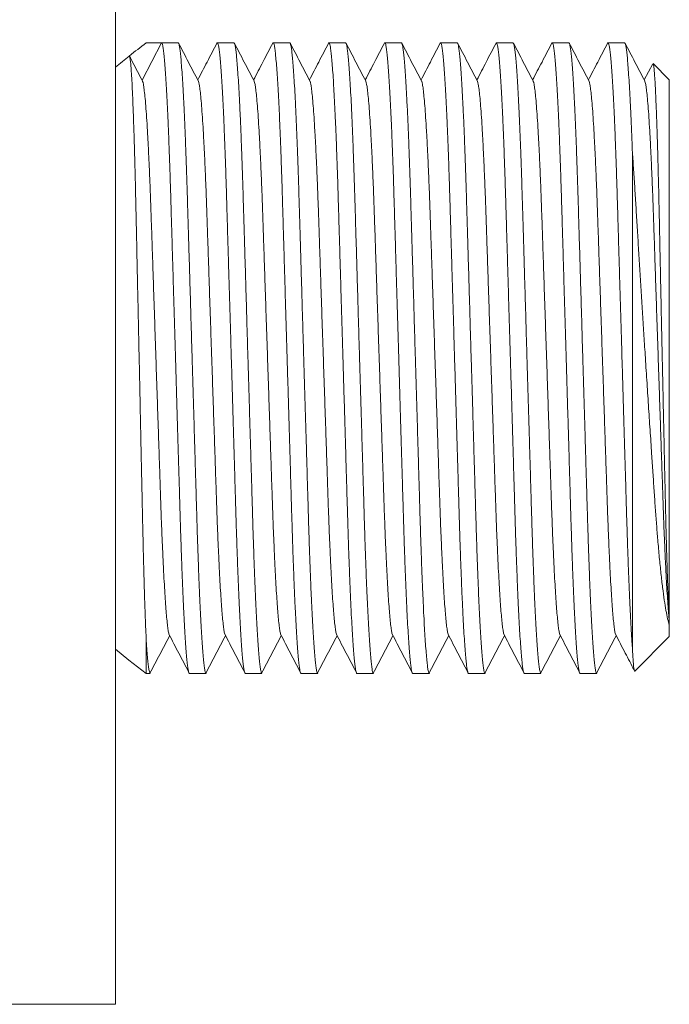
# Model space of a CAD drawing. Units: millimetres. Extents: x -265 to 599, y -283 to 511.
# Drawn here: x -15 to 6, y 78 to 110 of the extents above; entities that cross this region are included whole.
import ezdxf

# ---------------------------------------------------------------- set-up
doc = ezdxf.new("R2010")
doc.units = ezdxf.units.MM

msp = doc.modelspace()

# ---------------------------------------------------------------- linework, layer by layer
at = {"color": 7, "linetype": 'Continuous', "lineweight": 18}
for p, q in [((-11.924, 141.771), (-11.924, 77.771)), ((-10.428, 109.021), (-11.061, 107.804)), ((-10.924, 109.021), (-10.428, 109.021)), ((-9.887, 109.021), (-10.428, 109.021)), ((-8.073, 109.021), (-8.614, 109.021)), ((-6.259, 109.021), (-6.8, 109.021)), ((-4.445, 109.021), (-4.986, 109.021)), ((-2.631, 109.021), (-3.172, 109.021)), ((-0.817, 109.021), (-1.358, 109.021)), ((0.997, 109.021), (0.456, 109.021)), ((2.811, 109.021), (2.27, 109.021)), ((4.625, 109.021), (4.084, 109.021)), ((5.537, 108.34), (5.262, 107.812)), ((6.076, 107.821), (5.552, 108.344)), ((6.076, 90.337), (6.076, 107.821)), ((4.876, 89.357), (4.876, 105.46)), ((6.076, 90.231), (6.076, 90.337)), ((6.076, 90.095), (6.076, 90.231)), ((6.076, 89.721), (6.076, 90.095)), ((4.953, 88.598), (6.076, 89.721)), ((-10.924, 88.521), (-10.924, 89.558)), ((-10.924, 88.521), (-10.794, 88.521)), ((-9.521, 88.521), (-8.98, 88.521)), ((-7.707, 88.521), (-7.166, 88.521)), ((-5.893, 88.521), (-5.352, 88.521)), ((-4.079, 88.521), (-3.538, 88.521)), ((-2.265, 88.521), (-1.724, 88.521)), ((-0.451, 88.521), (0.09, 88.521)), ((1.363, 88.521), (1.904, 88.521)), ((3.177, 88.521), (3.718, 88.521)), ((-30.924, 77.771), (-11.924, 77.771))]:
    msp.add_line(p, q, dxfattribs=at)
at = {"color": 7, "linetype": 'Continuous', "lineweight": 18, "flags": 128}
msp.add_lwpolyline([(-11.924, 89.317), (-11.486, 88.958), (-10.924, 88.521)], dxfattribs=at)
at = {"color": 7, "linetype": 'Continuous', "lineweight": 18}
for start, end in [(127.0936, 128.685), (128.685, 129.998)]:
    msp.add_arc((4.29, 88.899), 25.226, start, end, dxfattribs=at)
for points, knots in [([(-10.428, 109.021), (-10.421, 109.016), (-10.409, 109.006), (-10.389, 108.925), (-10.368, 108.793), (-10.347, 108.604), (-10.325, 108.36), (-10.303, 108.068), (-10.281, 107.731), (-10.26, 107.356), (-10.238, 106.939), (-10.217, 106.483), (-10.196, 105.983), (-10.176, 105.441), (-10.155, 104.86), (-10.136, 104.256), (-10.117, 103.628), (-10.098, 102.972), (-10.078, 102.3), (-10.058, 101.614), (-10.038, 100.922), (-10.017, 100.214), (-9.995, 99.495), (-9.974, 98.756), (-9.951, 98.003), (-9.929, 97.241), (-9.907, 96.492), (-9.885, 95.762), (-9.865, 95.056), (-9.845, 94.391), (-9.827, 93.768), (-9.809, 93.181), (-9.791, 92.615), (-9.771, 92.069), (-9.751, 91.538), (-9.73, 91.029), (-9.707, 90.549), (-9.685, 90.113), (-9.662, 89.725), (-9.639, 89.389), (-9.618, 89.111), (-9.596, 88.89), (-9.576, 88.723), (-9.557, 88.606), (-9.538, 88.534), (-9.526, 88.525), (-9.521, 88.521)], [0, 0, 0, 0, 0.022482, 0.045336, 0.068512, 0.091953, 0.115599, 0.139388, 0.161889, 0.184402, 0.206871, 0.22924, 0.251454, 0.274789, 0.297833, 0.320534, 0.342919, 0.365567, 0.388565, 0.410524, 0.432699, 0.45504, 0.477492, 0.5, 0.523871, 0.547675, 0.571345, 0.594819, 0.618036, 0.64094, 0.662201, 0.68333, 0.704783, 0.726537, 0.748546, 0.772112, 0.795847, 0.819688, 0.843567, 0.867417, 0.891171, 0.913423, 0.93548, 0.957292, 0.978813, 1, 1, 1, 1]), ([(-8.98, 88.521), (-8.987, 88.526), (-8.999, 88.536), (-9.019, 88.617), (-9.04, 88.749), (-9.061, 88.937), (-9.083, 89.181), (-9.105, 89.474), (-9.127, 89.811), (-9.148, 90.186), (-9.17, 90.603), (-9.191, 91.058), (-9.212, 91.558), (-9.232, 92.1), (-9.253, 92.681), (-9.272, 93.286), (-9.291, 93.914), (-9.31, 94.569), (-9.33, 95.242), (-9.35, 95.927), (-9.37, 96.62), (-9.391, 97.328), (-9.413, 98.047), (-9.435, 98.809), (-9.459, 99.61), (-9.483, 100.441), (-9.507, 101.255), (-9.53, 102.046), (-9.553, 102.801), (-9.574, 103.516), (-9.594, 104.195), (-9.615, 104.846), (-9.636, 105.445), (-9.657, 106.002), (-9.678, 106.512), (-9.701, 106.992), (-9.723, 107.428), (-9.746, 107.816), (-9.769, 108.153), (-9.79, 108.43), (-9.811, 108.651), (-9.832, 108.818), (-9.851, 108.935), (-9.87, 109.007), (-9.882, 109.016), (-9.887, 109.021)], [0, 0, 0, 0, 0.022482, 0.045337, 0.068513, 0.091954, 0.115601, 0.139389, 0.161891, 0.184404, 0.206873, 0.229242, 0.251457, 0.274792, 0.297837, 0.320537, 0.342923, 0.365571, 0.388569, 0.410528, 0.432704, 0.455045, 0.477497, 0.500006, 0.5261, 0.552107, 0.577941, 0.603519, 0.628764, 0.653165, 0.677209, 0.701558, 0.726305, 0.748543, 0.772109, 0.795845, 0.819686, 0.843565, 0.867415, 0.89117, 0.913422, 0.935479, 0.957291, 0.978813, 1, 1, 1, 1]), ([(-9.235, 107.782), (-9.342, 107.986), (-9.555, 108.395), (-9.768, 108.803), (-9.874, 109.008)], [0, 0, 0, 0, 0.4999637, 1, 1, 1, 1]), ([(-8.627, 109.008), (-8.733, 108.804), (-8.941, 108.405), (-9.149, 108.006), (-9.25, 107.812)], [0, 0, 0, 0, 0.5122372, 1, 1, 1, 1]), ([(-8.627, 109.004), (-8.622, 109.011), (-8.612, 109.03), (-8.595, 109.002), (-8.575, 108.926), (-8.554, 108.792), (-8.533, 108.604), (-8.511, 108.36), (-8.489, 108.068), (-8.467, 107.731), (-8.446, 107.356), (-8.424, 106.939), (-8.403, 106.483), (-8.382, 105.983), (-8.362, 105.441), (-8.341, 104.86), (-8.322, 104.256), (-8.303, 103.628), (-8.284, 102.972), (-8.264, 102.3), (-8.244, 101.614), (-8.224, 100.922), (-8.203, 100.214), (-8.181, 99.495), (-8.16, 98.756), (-8.137, 98.003), (-8.115, 97.241), (-8.093, 96.492), (-8.071, 95.762), (-8.051, 95.056), (-8.031, 94.391), (-8.013, 93.768), (-7.995, 93.181), (-7.977, 92.615), (-7.957, 92.069), (-7.937, 91.538), (-7.916, 91.029), (-7.893, 90.549), (-7.871, 90.113), (-7.848, 89.725), (-7.825, 89.389), (-7.804, 89.111), (-7.782, 88.89), (-7.762, 88.723), (-7.743, 88.606), (-7.724, 88.534), (-7.712, 88.525), (-7.707, 88.521)], [0, 0, 0, 0, 0.015753, 0.03788, 0.060375, 0.083185, 0.106257, 0.129531, 0.152945, 0.175092, 0.19725, 0.219365, 0.241381, 0.263246, 0.286213, 0.308894, 0.331237, 0.35327, 0.375561, 0.398197, 0.41981, 0.441636, 0.463624, 0.485723, 0.507877, 0.531371, 0.5548, 0.578098, 0.601202, 0.624053, 0.646596, 0.667522, 0.688318, 0.709434, 0.730845, 0.752507, 0.775702, 0.799063, 0.822528, 0.846031, 0.869505, 0.892886, 0.914787, 0.936496, 0.957965, 0.979147, 1, 1, 1, 1]), ([(-7.166, 88.521), (-7.173, 88.526), (-7.185, 88.536), (-7.205, 88.617), (-7.226, 88.749), (-7.247, 88.937), (-7.269, 89.181), (-7.291, 89.474), (-7.313, 89.811), (-7.334, 90.186), (-7.356, 90.603), (-7.377, 91.058), (-7.398, 91.558), (-7.418, 92.1), (-7.439, 92.681), (-7.458, 93.286), (-7.477, 93.914), (-7.496, 94.569), (-7.516, 95.242), (-7.536, 95.927), (-7.556, 96.62), (-7.577, 97.328), (-7.599, 98.047), (-7.621, 98.809), (-7.645, 99.61), (-7.669, 100.441), (-7.693, 101.255), (-7.716, 102.046), (-7.739, 102.801), (-7.76, 103.516), (-7.78, 104.195), (-7.801, 104.846), (-7.822, 105.445), (-7.843, 106.002), (-7.864, 106.512), (-7.887, 106.992), (-7.909, 107.428), (-7.932, 107.816), (-7.955, 108.153), (-7.976, 108.43), (-7.997, 108.651), (-8.018, 108.818), (-8.037, 108.935), (-8.056, 109.007), (-8.068, 109.016), (-8.073, 109.021)], [0, 0, 0, 0, 0.022482, 0.045337, 0.068513, 0.091954, 0.115601, 0.139389, 0.161891, 0.184404, 0.206873, 0.229242, 0.251457, 0.274792, 0.297837, 0.320537, 0.342923, 0.365571, 0.388569, 0.410528, 0.432704, 0.455045, 0.477497, 0.500006, 0.5261, 0.552107, 0.577941, 0.603519, 0.628764, 0.653165, 0.677209, 0.701558, 0.726305, 0.748543, 0.772109, 0.795845, 0.819686, 0.843565, 0.867415, 0.89117, 0.913422, 0.935479, 0.957291, 0.978813, 1, 1, 1, 1]), ([(-7.421, 107.782), (-7.528, 107.986), (-7.741, 108.395), (-7.954, 108.803), (-8.06, 109.008)], [0, 0, 0, 0, 0.499965, 1, 1, 1, 1]), ([(-6.813, 109.008), (-6.919, 108.804), (-7.127, 108.405), (-7.335, 108.006), (-7.436, 107.812)], [0, 0, 0, 0, 0.5122372, 1, 1, 1, 1]), ([(-6.813, 109.004), (-6.808, 109.011), (-6.798, 109.03), (-6.781, 109.002), (-6.761, 108.926), (-6.74, 108.792), (-6.719, 108.604), (-6.697, 108.36), (-6.675, 108.068), (-6.653, 107.731), (-6.632, 107.356), (-6.61, 106.939), (-6.589, 106.483), (-6.568, 105.983), (-6.548, 105.441), (-6.527, 104.86), (-6.508, 104.256), (-6.489, 103.628), (-6.47, 102.972), (-6.45, 102.3), (-6.43, 101.614), (-6.41, 100.922), (-6.389, 100.214), (-6.367, 99.495), (-6.346, 98.756), (-6.323, 98.003), (-6.301, 97.241), (-6.279, 96.492), (-6.257, 95.762), (-6.237, 95.056), (-6.217, 94.391), (-6.199, 93.768), (-6.181, 93.181), (-6.163, 92.615), (-6.143, 92.069), (-6.123, 91.538), (-6.102, 91.029), (-6.079, 90.549), (-6.057, 90.113), (-6.034, 89.725), (-6.011, 89.389), (-5.99, 89.111), (-5.968, 88.89), (-5.948, 88.723), (-5.929, 88.606), (-5.91, 88.534), (-5.898, 88.525), (-5.893, 88.521)], [0, 0, 0, 0, 0.015753, 0.03788, 0.060375, 0.083185, 0.106257, 0.129531, 0.152945, 0.175092, 0.19725, 0.219365, 0.241381, 0.263246, 0.286213, 0.308894, 0.331237, 0.35327, 0.375561, 0.398197, 0.41981, 0.441636, 0.463624, 0.485723, 0.507877, 0.531371, 0.5548, 0.578098, 0.601202, 0.624053, 0.646596, 0.667522, 0.688318, 0.709434, 0.730845, 0.752507, 0.775702, 0.799063, 0.822528, 0.846031, 0.869505, 0.892886, 0.914787, 0.936496, 0.957965, 0.979147, 1, 1, 1, 1]), ([(-5.352, 88.521), (-5.359, 88.526), (-5.371, 88.536), (-5.391, 88.617), (-5.412, 88.749), (-5.433, 88.937), (-5.455, 89.181), (-5.477, 89.474), (-5.499, 89.811), (-5.52, 90.186), (-5.542, 90.603), (-5.563, 91.058), (-5.584, 91.558), (-5.604, 92.1), (-5.625, 92.681), (-5.644, 93.286), (-5.663, 93.914), (-5.682, 94.569), (-5.702, 95.242), (-5.722, 95.927), (-5.742, 96.62), (-5.763, 97.328), (-5.785, 98.047), (-5.807, 98.809), (-5.831, 99.61), (-5.855, 100.441), (-5.879, 101.255), (-5.902, 102.046), (-5.925, 102.801), (-5.946, 103.516), (-5.966, 104.195), (-5.987, 104.846), (-6.008, 105.445), (-6.029, 106.002), (-6.05, 106.512), (-6.073, 106.992), (-6.095, 107.428), (-6.118, 107.816), (-6.141, 108.153), (-6.162, 108.43), (-6.183, 108.651), (-6.204, 108.818), (-6.223, 108.935), (-6.242, 109.007), (-6.254, 109.016), (-6.259, 109.021)], [0, 0, 0, 0, 0.022482, 0.045337, 0.068513, 0.091954, 0.115601, 0.139389, 0.161891, 0.184404, 0.206873, 0.229242, 0.251457, 0.274792, 0.297837, 0.320537, 0.342923, 0.365571, 0.388569, 0.410528, 0.432704, 0.455045, 0.477497, 0.500006, 0.5261, 0.552107, 0.577941, 0.603519, 0.628764, 0.653165, 0.677209, 0.701558, 0.726305, 0.748543, 0.772109, 0.795845, 0.819686, 0.843565, 0.867415, 0.89117, 0.913422, 0.935479, 0.957291, 0.978813, 1, 1, 1, 1]), ([(-5.607, 107.782), (-5.714, 107.986), (-5.927, 108.395), (-6.14, 108.803), (-6.246, 109.008)], [0, 0, 0, 0, 0.499965, 1, 1, 1, 1]), ([(-4.999, 109.008), (-5.105, 108.804), (-5.313, 108.405), (-5.521, 108.006), (-5.622, 107.812)], [0, 0, 0, 0, 0.5122372, 1, 1, 1, 1]), ([(-4.999, 109.004), (-4.994, 109.011), (-4.984, 109.03), (-4.967, 109.002), (-4.947, 108.926), (-4.926, 108.792), (-4.905, 108.604), (-4.883, 108.36), (-4.861, 108.068), (-4.839, 107.731), (-4.818, 107.356), (-4.796, 106.939), (-4.775, 106.483), (-4.754, 105.983), (-4.734, 105.441), (-4.713, 104.86), (-4.694, 104.256), (-4.675, 103.628), (-4.656, 102.972), (-4.636, 102.3), (-4.616, 101.614), (-4.596, 100.922), (-4.575, 100.214), (-4.553, 99.495), (-4.532, 98.756), (-4.509, 98.003), (-4.487, 97.241), (-4.465, 96.492), (-4.443, 95.762), (-4.423, 95.056), (-4.403, 94.391), (-4.385, 93.768), (-4.367, 93.181), (-4.349, 92.615), (-4.329, 92.069), (-4.309, 91.538), (-4.288, 91.029), (-4.265, 90.549), (-4.243, 90.113), (-4.22, 89.725), (-4.197, 89.389), (-4.176, 89.111), (-4.154, 88.89), (-4.134, 88.723), (-4.115, 88.606), (-4.096, 88.534), (-4.084, 88.525), (-4.079, 88.521)], [0, 0, 0, 0, 0.015753, 0.03788, 0.060375, 0.083185, 0.106257, 0.129531, 0.152945, 0.175092, 0.19725, 0.219365, 0.241381, 0.263246, 0.286213, 0.308894, 0.331237, 0.35327, 0.375561, 0.398197, 0.41981, 0.441636, 0.463624, 0.485723, 0.507877, 0.531371, 0.5548, 0.578098, 0.601202, 0.624053, 0.646596, 0.667522, 0.688318, 0.709434, 0.730845, 0.752507, 0.775702, 0.799063, 0.822528, 0.846031, 0.869505, 0.892886, 0.914787, 0.936496, 0.957965, 0.979147, 1, 1, 1, 1]), ([(-3.538, 88.521), (-3.545, 88.526), (-3.557, 88.536), (-3.577, 88.617), (-3.598, 88.749), (-3.619, 88.937), (-3.641, 89.181), (-3.663, 89.474), (-3.685, 89.811), (-3.706, 90.186), (-3.728, 90.603), (-3.749, 91.058), (-3.77, 91.558), (-3.79, 92.1), (-3.811, 92.681), (-3.83, 93.286), (-3.849, 93.914), (-3.868, 94.569), (-3.888, 95.242), (-3.908, 95.927), (-3.928, 96.62), (-3.949, 97.328), (-3.971, 98.047), (-3.993, 98.809), (-4.017, 99.61), (-4.041, 100.441), (-4.065, 101.255), (-4.088, 102.046), (-4.111, 102.801), (-4.132, 103.516), (-4.152, 104.195), (-4.173, 104.846), (-4.194, 105.445), (-4.215, 106.002), (-4.236, 106.512), (-4.259, 106.992), (-4.281, 107.428), (-4.304, 107.816), (-4.327, 108.153), (-4.348, 108.43), (-4.369, 108.651), (-4.39, 108.818), (-4.409, 108.935), (-4.428, 109.007), (-4.44, 109.016), (-4.445, 109.021)], [0, 0, 0, 0, 0.022482, 0.045337, 0.068513, 0.091954, 0.115601, 0.139389, 0.161891, 0.184404, 0.206873, 0.229242, 0.251457, 0.274792, 0.297837, 0.320537, 0.342923, 0.365571, 0.388569, 0.410528, 0.432704, 0.455045, 0.477497, 0.500006, 0.5261, 0.552107, 0.577941, 0.603519, 0.628764, 0.653165, 0.677209, 0.701558, 0.726305, 0.748543, 0.772109, 0.795845, 0.819686, 0.843565, 0.867415, 0.89117, 0.913422, 0.935479, 0.957291, 0.978813, 1, 1, 1, 1]), ([(-3.793, 107.782), (-3.9, 107.986), (-4.113, 108.395), (-4.326, 108.803), (-4.432, 109.008)], [0, 0, 0, 0, 0.4999643, 1, 1, 1, 1]), ([(-3.185, 109.008), (-3.291, 108.804), (-3.499, 108.405), (-3.707, 108.006), (-3.808, 107.812)], [0, 0, 0, 0, 0.5122372, 1, 1, 1, 1]), ([(-3.185, 109.004), (-3.18, 109.011), (-3.17, 109.03), (-3.153, 109.002), (-3.133, 108.926), (-3.112, 108.792), (-3.091, 108.604), (-3.069, 108.36), (-3.047, 108.068), (-3.025, 107.731), (-3.004, 107.356), (-2.982, 106.939), (-2.961, 106.483), (-2.94, 105.983), (-2.92, 105.441), (-2.899, 104.86), (-2.88, 104.256), (-2.861, 103.628), (-2.842, 102.972), (-2.822, 102.3), (-2.802, 101.614), (-2.782, 100.922), (-2.761, 100.214), (-2.739, 99.495), (-2.718, 98.756), (-2.695, 98.003), (-2.673, 97.241), (-2.651, 96.492), (-2.629, 95.762), (-2.609, 95.056), (-2.589, 94.391), (-2.571, 93.768), (-2.553, 93.181), (-2.535, 92.615), (-2.515, 92.069), (-2.495, 91.538), (-2.474, 91.029), (-2.451, 90.549), (-2.429, 90.113), (-2.406, 89.725), (-2.383, 89.389), (-2.362, 89.111), (-2.34, 88.89), (-2.32, 88.723), (-2.301, 88.606), (-2.282, 88.534), (-2.27, 88.525), (-2.265, 88.521)], [0, 0, 0, 0, 0.015753, 0.03788, 0.060375, 0.083185, 0.106257, 0.129531, 0.152945, 0.175092, 0.19725, 0.219365, 0.241381, 0.263246, 0.286213, 0.308894, 0.331237, 0.35327, 0.375561, 0.398197, 0.41981, 0.441636, 0.463624, 0.485723, 0.507877, 0.531371, 0.5548, 0.578098, 0.601202, 0.624053, 0.646596, 0.667522, 0.688318, 0.709434, 0.730845, 0.752507, 0.775702, 0.799063, 0.822528, 0.846031, 0.869505, 0.892886, 0.914787, 0.936496, 0.957965, 0.979147, 1, 1, 1, 1]), ([(-1.724, 88.521), (-1.731, 88.526), (-1.743, 88.536), (-1.763, 88.617), (-1.784, 88.749), (-1.805, 88.937), (-1.827, 89.181), (-1.849, 89.474), (-1.871, 89.811), (-1.892, 90.186), (-1.914, 90.603), (-1.935, 91.058), (-1.956, 91.558), (-1.976, 92.1), (-1.997, 92.681), (-2.016, 93.286), (-2.035, 93.914), (-2.054, 94.569), (-2.074, 95.242), (-2.094, 95.927), (-2.114, 96.62), (-2.135, 97.328), (-2.157, 98.047), (-2.179, 98.809), (-2.203, 99.61), (-2.227, 100.441), (-2.251, 101.255), (-2.274, 102.046), (-2.297, 102.801), (-2.318, 103.516), (-2.338, 104.195), (-2.359, 104.846), (-2.38, 105.445), (-2.401, 106.002), (-2.422, 106.512), (-2.445, 106.992), (-2.467, 107.428), (-2.49, 107.816), (-2.513, 108.153), (-2.534, 108.43), (-2.555, 108.651), (-2.576, 108.818), (-2.595, 108.935), (-2.614, 109.007), (-2.626, 109.016), (-2.631, 109.021)], [0, 0, 0, 0, 0.022482, 0.045337, 0.068513, 0.091954, 0.115601, 0.139389, 0.161891, 0.184404, 0.206873, 0.229242, 0.251457, 0.274792, 0.297837, 0.320537, 0.342923, 0.365571, 0.388569, 0.410528, 0.432704, 0.455045, 0.477497, 0.500006, 0.5261, 0.552107, 0.577941, 0.603519, 0.628764, 0.653165, 0.677209, 0.701558, 0.726305, 0.748543, 0.772109, 0.795845, 0.819686, 0.843565, 0.867415, 0.89117, 0.913422, 0.935479, 0.957291, 0.978813, 1, 1, 1, 1]), ([(-1.979, 107.782), (-2.086, 107.986), (-2.299, 108.395), (-2.512, 108.803), (-2.618, 109.008)], [0, 0, 0, 0, 0.499962, 1, 1, 1, 1]), ([(-1.371, 109.008), (-1.477, 108.804), (-1.685, 108.405), (-1.893, 108.006), (-1.994, 107.812)], [0, 0, 0, 0, 0.5122372, 1, 1, 1, 1]), ([(-1.371, 109.004), (-1.366, 109.011), (-1.356, 109.03), (-1.339, 109.002), (-1.319, 108.926), (-1.298, 108.792), (-1.277, 108.604), (-1.255, 108.36), (-1.233, 108.068), (-1.211, 107.731), (-1.19, 107.356), (-1.168, 106.939), (-1.147, 106.483), (-1.126, 105.983), (-1.106, 105.441), (-1.085, 104.86), (-1.066, 104.256), (-1.047, 103.628), (-1.028, 102.972), (-1.008, 102.3), (-0.988, 101.614), (-0.968, 100.922), (-0.947, 100.214), (-0.925, 99.495), (-0.904, 98.756), (-0.881, 98.003), (-0.859, 97.241), (-0.837, 96.492), (-0.815, 95.762), (-0.795, 95.056), (-0.775, 94.391), (-0.757, 93.768), (-0.739, 93.181), (-0.721, 92.615), (-0.701, 92.069), (-0.681, 91.538), (-0.66, 91.029), (-0.637, 90.549), (-0.615, 90.113), (-0.592, 89.725), (-0.569, 89.389), (-0.548, 89.111), (-0.526, 88.89), (-0.506, 88.723), (-0.487, 88.606), (-0.468, 88.534), (-0.456, 88.525), (-0.451, 88.521)], [0, 0, 0, 0, 0.015753, 0.03788, 0.060375, 0.083185, 0.106257, 0.129531, 0.152945, 0.175092, 0.19725, 0.219365, 0.241381, 0.263246, 0.286213, 0.308894, 0.331237, 0.35327, 0.375561, 0.398197, 0.41981, 0.441636, 0.463624, 0.485723, 0.507877, 0.531371, 0.5548, 0.578098, 0.601202, 0.624053, 0.646596, 0.667522, 0.688318, 0.709434, 0.730845, 0.752507, 0.775702, 0.799063, 0.822528, 0.846031, 0.869505, 0.892886, 0.914787, 0.936496, 0.957965, 0.979147, 1, 1, 1, 1]), ([(0.09, 88.521), (0.083, 88.526), (0.071, 88.536), (0.051, 88.617), (0.03, 88.749), (0.009, 88.937), (-0.013, 89.181), (-0.035, 89.474), (-0.057, 89.811), (-0.078, 90.186), (-0.1, 90.603), (-0.121, 91.058), (-0.142, 91.558), (-0.162, 92.1), (-0.183, 92.681), (-0.202, 93.286), (-0.221, 93.914), (-0.24, 94.569), (-0.26, 95.242), (-0.28, 95.927), (-0.3, 96.62), (-0.321, 97.328), (-0.343, 98.047), (-0.365, 98.809), (-0.389, 99.61), (-0.413, 100.441), (-0.437, 101.255), (-0.46, 102.046), (-0.483, 102.801), (-0.504, 103.516), (-0.524, 104.195), (-0.545, 104.846), (-0.566, 105.445), (-0.587, 106.002), (-0.608, 106.512), (-0.631, 106.992), (-0.653, 107.428), (-0.676, 107.816), (-0.699, 108.153), (-0.72, 108.43), (-0.741, 108.651), (-0.762, 108.818), (-0.781, 108.935), (-0.8, 109.007), (-0.812, 109.016), (-0.817, 109.021)], [0, 0, 0, 0, 0.022482, 0.045337, 0.068513, 0.091954, 0.115601, 0.139389, 0.161891, 0.184404, 0.206873, 0.229242, 0.251457, 0.274792, 0.297837, 0.320537, 0.342923, 0.365571, 0.388569, 0.410528, 0.432704, 0.455045, 0.477497, 0.500006, 0.5261, 0.552107, 0.577941, 0.603519, 0.628764, 0.653165, 0.677209, 0.701558, 0.726305, 0.748543, 0.772109, 0.795845, 0.819686, 0.843565, 0.867415, 0.89117, 0.913422, 0.935479, 0.957291, 0.978813, 1, 1, 1, 1]), ([(-0.165, 107.782), (-0.272, 107.986), (-0.485, 108.395), (-0.698, 108.803), (-0.804, 109.008)], [0, 0, 0, 0, 0.499962, 1, 1, 1, 1]), ([(0.443, 109.008), (0.337, 108.804), (0.129, 108.405), (-0.079, 108.006), (-0.18, 107.812)], [0, 0, 0, 0, 0.5122372, 1, 1, 1, 1]), ([(0.443, 109.004), (0.448, 109.011), (0.458, 109.03), (0.475, 109.002), (0.495, 108.926), (0.516, 108.792), (0.537, 108.604), (0.559, 108.36), (0.581, 108.068), (0.603, 107.731), (0.624, 107.356), (0.646, 106.939), (0.667, 106.483), (0.688, 105.983), (0.708, 105.441), (0.729, 104.86), (0.748, 104.256), (0.767, 103.628), (0.786, 102.972), (0.806, 102.3), (0.826, 101.614), (0.846, 100.922), (0.867, 100.214), (0.889, 99.495), (0.91, 98.756), (0.933, 98.003), (0.955, 97.241), (0.977, 96.492), (0.999, 95.762), (1.019, 95.056), (1.039, 94.391), (1.057, 93.768), (1.075, 93.181), (1.093, 92.615), (1.113, 92.069), (1.133, 91.538), (1.154, 91.029), (1.177, 90.549), (1.199, 90.113), (1.222, 89.725), (1.245, 89.389), (1.266, 89.111), (1.288, 88.89), (1.308, 88.723), (1.327, 88.606), (1.346, 88.534), (1.358, 88.525), (1.363, 88.521)], [0, 0, 0, 0, 0.015753, 0.03788, 0.060375, 0.083185, 0.106257, 0.129531, 0.152945, 0.175092, 0.19725, 0.219365, 0.241381, 0.263246, 0.286213, 0.308894, 0.331237, 0.35327, 0.375561, 0.398197, 0.41981, 0.441636, 0.463624, 0.485723, 0.507877, 0.531371, 0.5548, 0.578098, 0.601202, 0.624053, 0.646596, 0.667522, 0.688318, 0.709434, 0.730845, 0.752507, 0.775702, 0.799063, 0.822528, 0.846031, 0.869505, 0.892886, 0.914787, 0.936496, 0.957965, 0.979147, 1, 1, 1, 1]), ([(1.904, 88.521), (1.897, 88.526), (1.885, 88.536), (1.865, 88.617), (1.844, 88.749), (1.823, 88.937), (1.801, 89.181), (1.779, 89.474), (1.757, 89.811), (1.736, 90.186), (1.714, 90.603), (1.693, 91.058), (1.672, 91.558), (1.652, 92.1), (1.631, 92.681), (1.612, 93.286), (1.593, 93.914), (1.574, 94.569), (1.554, 95.242), (1.534, 95.927), (1.514, 96.62), (1.493, 97.328), (1.471, 98.047), (1.449, 98.809), (1.425, 99.61), (1.401, 100.441), (1.377, 101.255), (1.354, 102.046), (1.331, 102.801), (1.31, 103.516), (1.29, 104.195), (1.269, 104.846), (1.248, 105.445), (1.227, 106.002), (1.206, 106.512), (1.183, 106.992), (1.161, 107.428), (1.138, 107.816), (1.115, 108.153), (1.094, 108.43), (1.073, 108.651), (1.052, 108.818), (1.033, 108.935), (1.014, 109.007), (1.002, 109.016), (0.997, 109.021)], [0, 0, 0, 0, 0.022482, 0.045337, 0.068513, 0.091954, 0.115601, 0.139389, 0.161891, 0.184404, 0.206873, 0.229242, 0.251457, 0.274792, 0.297837, 0.320537, 0.342923, 0.365571, 0.388569, 0.410528, 0.432704, 0.455045, 0.477497, 0.500006, 0.5261, 0.552107, 0.577941, 0.603519, 0.628764, 0.653165, 0.677209, 0.701558, 0.726305, 0.748543, 0.772109, 0.795845, 0.819686, 0.843565, 0.867415, 0.89117, 0.913422, 0.935479, 0.957291, 0.978813, 1, 1, 1, 1]), ([(1.649, 107.782), (1.542, 107.986), (1.329, 108.395), (1.116, 108.803), (1.01, 109.008)], [0, 0, 0, 0, 0.499962, 1, 1, 1, 1]), ([(2.257, 109.008), (2.151, 108.804), (1.943, 108.405), (1.735, 108.006), (1.634, 107.812)], [0, 0, 0, 0, 0.5122372, 1, 1, 1, 1]), ([(2.257, 109.004), (2.262, 109.011), (2.272, 109.03), (2.289, 109.002), (2.309, 108.926), (2.33, 108.792), (2.351, 108.604), (2.373, 108.36), (2.395, 108.068), (2.417, 107.731), (2.438, 107.356), (2.46, 106.939), (2.481, 106.483), (2.502, 105.983), (2.522, 105.441), (2.543, 104.86), (2.562, 104.256), (2.581, 103.628), (2.6, 102.972), (2.62, 102.3), (2.64, 101.614), (2.66, 100.922), (2.681, 100.214), (2.703, 99.495), (2.724, 98.756), (2.747, 98.003), (2.769, 97.241), (2.791, 96.492), (2.813, 95.762), (2.833, 95.056), (2.853, 94.391), (2.871, 93.768), (2.889, 93.181), (2.907, 92.615), (2.927, 92.069), (2.947, 91.538), (2.968, 91.029), (2.991, 90.549), (3.013, 90.113), (3.036, 89.725), (3.059, 89.389), (3.08, 89.111), (3.102, 88.89), (3.122, 88.723), (3.141, 88.606), (3.16, 88.534), (3.172, 88.525), (3.177, 88.521)], [0, 0, 0, 0, 0.015753, 0.03788, 0.060375, 0.083185, 0.106257, 0.129531, 0.152945, 0.175092, 0.19725, 0.219365, 0.241381, 0.263246, 0.286213, 0.308894, 0.331237, 0.35327, 0.375561, 0.398197, 0.41981, 0.441636, 0.463624, 0.485723, 0.507877, 0.531371, 0.5548, 0.578098, 0.601202, 0.624053, 0.646596, 0.667522, 0.688318, 0.709434, 0.730845, 0.752507, 0.775702, 0.799063, 0.822528, 0.846031, 0.869505, 0.892886, 0.914787, 0.936496, 0.957965, 0.979147, 1, 1, 1, 1]), ([(3.718, 88.521), (3.711, 88.526), (3.699, 88.536), (3.679, 88.617), (3.658, 88.749), (3.637, 88.937), (3.615, 89.181), (3.593, 89.474), (3.571, 89.811), (3.55, 90.186), (3.528, 90.603), (3.507, 91.058), (3.486, 91.558), (3.466, 92.1), (3.445, 92.681), (3.426, 93.286), (3.407, 93.914), (3.388, 94.569), (3.368, 95.242), (3.348, 95.927), (3.328, 96.62), (3.307, 97.328), (3.285, 98.047), (3.263, 98.809), (3.239, 99.61), (3.215, 100.441), (3.191, 101.255), (3.168, 102.046), (3.145, 102.801), (3.124, 103.516), (3.104, 104.195), (3.083, 104.846), (3.062, 105.445), (3.041, 106.002), (3.02, 106.512), (2.997, 106.992), (2.975, 107.428), (2.952, 107.816), (2.929, 108.153), (2.908, 108.43), (2.887, 108.651), (2.866, 108.818), (2.847, 108.935), (2.828, 109.007), (2.816, 109.016), (2.811, 109.021)], [0, 0, 0, 0, 0.022482, 0.045337, 0.068513, 0.091954, 0.115601, 0.139389, 0.161891, 0.184404, 0.206873, 0.229242, 0.251457, 0.274792, 0.297837, 0.320537, 0.342923, 0.365571, 0.388569, 0.410528, 0.432704, 0.455045, 0.477497, 0.500006, 0.5261, 0.552107, 0.577941, 0.603519, 0.628764, 0.653165, 0.677209, 0.701558, 0.726305, 0.748543, 0.772109, 0.795845, 0.819686, 0.843565, 0.867415, 0.89117, 0.913422, 0.935479, 0.957291, 0.978813, 1, 1, 1, 1]), ([(3.463, 107.782), (3.356, 107.986), (3.143, 108.395), (2.93, 108.803), (2.824, 109.008)], [0, 0, 0, 0, 0.499965, 1, 1, 1, 1]), ([(4.071, 109.008), (3.965, 108.804), (3.757, 108.405), (3.549, 108.006), (3.448, 107.812)], [0, 0, 0, 0, 0.5122372, 1, 1, 1, 1]), ([(4.071, 109.004), (4.076, 109.011), (4.086, 109.03), (4.103, 109.002), (4.123, 108.926), (4.144, 108.792), (4.165, 108.604), (4.187, 108.36), (4.209, 108.068), (4.231, 107.731), (4.252, 107.356), (4.274, 106.939), (4.295, 106.483), (4.316, 105.983), (4.336, 105.441), (4.357, 104.86), (4.376, 104.256), (4.395, 103.628), (4.414, 102.972), (4.434, 102.3), (4.454, 101.614), (4.474, 100.922), (4.495, 100.214), (4.517, 99.495), (4.538, 98.756), (4.561, 98.003), (4.583, 97.241), (4.605, 96.492), (4.627, 95.762), (4.647, 95.056), (4.667, 94.391), (4.685, 93.768), (4.703, 93.181), (4.721, 92.615), (4.741, 92.069), (4.761, 91.538), (4.782, 91.029), (4.805, 90.549), (4.827, 90.113), (4.85, 89.726), (4.866, 89.486), (4.875, 89.37), (4.876, 89.357)], [0, 0, 0, 0, 0.018053, 0.043412, 0.069192, 0.095333, 0.121774, 0.148447, 0.17528, 0.200661, 0.226055, 0.2514, 0.276631, 0.301689, 0.32801, 0.354004, 0.37961, 0.40486, 0.430406, 0.456348, 0.481117, 0.50613, 0.53133, 0.556655, 0.582044, 0.60897, 0.63582, 0.66252, 0.688999, 0.715187, 0.741022, 0.765004, 0.788837, 0.813036, 0.837574, 0.862399, 0.888981, 0.915755, 0.942646, 0.969581, 0.996484, 1, 1, 1, 1]), ([(4.876, 105.46), (4.869, 105.637), (4.855, 106.003), (4.834, 106.512), (4.811, 106.992), (4.789, 107.428), (4.766, 107.816), (4.743, 108.153), (4.722, 108.43), (4.701, 108.651), (4.68, 108.818), (4.661, 108.935), (4.642, 109.007), (4.63, 109.016), (4.625, 109.021)], [0, 0, 0, 0, 0.08125, 0.167354, 0.254078, 0.341186, 0.428433, 0.515574, 0.602368, 0.683671, 0.76426, 0.843955, 0.922587, 1, 1, 1, 1]), ([(5.277, 107.782), (5.17, 107.986), (4.957, 108.395), (4.744, 108.803), (4.638, 109.008)], [0, 0, 0, 0, 0.499965, 1, 1, 1, 1]), ([(-10.924, 89.558), (-10.93, 89.693), (-10.942, 89.962), (-10.961, 90.447), (-10.979, 90.991), (-10.997, 91.592), (-11.014, 92.238), (-11.029, 92.85), (-11.042, 93.417), (-11.053, 93.927), (-11.066, 94.531), (-11.081, 95.236), (-11.096, 95.963), (-11.11, 96.616), (-11.122, 97.19), (-11.136, 97.854), (-11.152, 98.606), (-11.17, 99.451), (-11.189, 100.299), (-11.206, 101.134), (-11.224, 101.943), (-11.241, 102.729), (-11.257, 103.493), (-11.273, 104.222), (-11.29, 104.902), (-11.307, 105.537), (-11.325, 106.128), (-11.343, 106.661), (-11.361, 107.129), (-11.379, 107.536), (-11.397, 107.883), (-11.414, 108.157), (-11.431, 108.361), (-11.447, 108.5), (-11.462, 108.584), (-11.472, 108.588), (-11.477, 108.59)], [0, 0, 0, 0, 0.031546, 0.063092, 0.095554, 0.128016, 0.159562, 0.191108, 0.212749, 0.234409, 0.25605, 0.287476, 0.318903, 0.340477, 0.362068, 0.383642, 0.414678, 0.445714, 0.477652, 0.509589, 0.540625, 0.57166, 0.6036, 0.635538, 0.666498, 0.697457, 0.729344, 0.76123, 0.791748, 0.822266, 0.85367, 0.885075, 0.913452, 0.94183, 0.970915, 1, 1, 1, 1]), ([(-11.049, 107.782), (-11.156, 107.986), (-11.294, 108.252), (-11.433, 108.518), (-11.465, 108.579)], [0, 0, 0, 0, 0.768823, 1, 1, 1, 1]), ([(6.076, 90.337), (6.07, 90.429), (6.059, 90.612), (6.042, 90.964), (6.026, 91.371), (6.009, 91.834), (5.993, 92.341), (5.977, 92.895), (5.961, 93.496), (5.947, 94.136), (5.932, 94.804), (5.917, 95.498), (5.901, 96.223), (5.885, 96.973), (5.869, 97.734), (5.852, 98.51), (5.835, 99.297), (5.818, 100.081), (5.802, 100.851), (5.786, 101.607), (5.77, 102.351), (5.755, 103.09), (5.74, 103.808), (5.726, 104.427), (5.713, 104.946), (5.701, 105.374), (5.688, 105.84), (5.672, 106.327), (5.656, 106.762), (5.643, 107.106), (5.631, 107.375), (5.617, 107.643), (5.603, 107.893), (5.587, 108.109), (5.571, 108.257), (5.558, 108.336), (5.551, 108.339), (5.548, 108.34)], [0, 0, 0, 0, 0.029247, 0.0584935, 0.08859, 0.1186865, 0.1479332, 0.1771798, 0.2072764, 0.2373728, 0.2666142, 0.2958559, 0.3259093, 0.3559627, 0.3858413, 0.4157199, 0.4464659, 0.477212, 0.5070989, 0.5369858, 0.5677409, 0.5984959, 0.6307009, 0.6629067, 0.6850768, 0.7072672, 0.7294376, 0.76164, 0.7938427, 0.8160067, 0.838191, 0.8603549, 0.8908818, 0.9214089, 0.9528228, 0.9842365, 1, 1, 1, 1]), ([(-10.187, 89.803), (-10.192, 89.821), (-10.204, 89.865), (-10.226, 90.007), (-10.25, 90.214), (-10.273, 90.472), (-10.297, 90.771), (-10.32, 91.117), (-10.343, 91.509), (-10.366, 91.941), (-10.389, 92.435), (-10.414, 92.994), (-10.438, 93.616), (-10.46, 94.268), (-10.483, 94.953), (-10.507, 95.67), (-10.532, 96.418), (-10.558, 97.187), (-10.584, 97.974), (-10.611, 98.776), (-10.638, 99.582), (-10.665, 100.383), (-10.691, 101.165), (-10.716, 101.919), (-10.74, 102.634), (-10.763, 103.309), (-10.785, 103.948), (-10.809, 104.558), (-10.834, 105.138), (-10.86, 105.679), (-10.887, 106.172), (-10.914, 106.608), (-10.941, 106.98), (-10.968, 107.283), (-10.994, 107.517), (-11.018, 107.677), (-11.037, 107.762), (-11.047, 107.773), (-11.049, 107.776)], [0, 0, 0, 0, 0.018466, 0.046435, 0.074733, 0.100453, 0.12629, 0.152167, 0.178007, 0.203735, 0.229276, 0.258794, 0.287855, 0.316364, 0.344901, 0.373986, 0.402993, 0.432337, 0.461909, 0.491597, 0.521823, 0.551928, 0.581791, 0.6113, 0.640349, 0.668341, 0.696367, 0.724923, 0.753918, 0.783789, 0.813898, 0.844126, 0.874351, 0.904451, 0.933777, 0.962761, 0.991302, 1, 1, 1, 1]), ([(-8.373, 89.803), (-8.378, 89.821), (-8.39, 89.865), (-8.412, 90.007), (-8.436, 90.214), (-8.459, 90.472), (-8.483, 90.771), (-8.506, 91.117), (-8.529, 91.509), (-8.552, 91.941), (-8.575, 92.435), (-8.6, 92.994), (-8.624, 93.616), (-8.646, 94.268), (-8.669, 94.953), (-8.693, 95.67), (-8.718, 96.418), (-8.744, 97.187), (-8.77, 97.974), (-8.797, 98.776), (-8.824, 99.582), (-8.851, 100.383), (-8.877, 101.165), (-8.902, 101.919), (-8.926, 102.634), (-8.949, 103.309), (-8.971, 103.948), (-8.995, 104.558), (-9.02, 105.138), (-9.046, 105.679), (-9.073, 106.172), (-9.1, 106.608), (-9.127, 106.98), (-9.154, 107.283), (-9.18, 107.517), (-9.204, 107.677), (-9.223, 107.762), (-9.233, 107.773), (-9.235, 107.776)], [0, 0, 0, 0, 0.018466, 0.046435, 0.074733, 0.100453, 0.12629, 0.152167, 0.178007, 0.203735, 0.229276, 0.258794, 0.287855, 0.316364, 0.344901, 0.373986, 0.402993, 0.432337, 0.461909, 0.491597, 0.521823, 0.551928, 0.581791, 0.6113, 0.640349, 0.668341, 0.696367, 0.724923, 0.753918, 0.783789, 0.813898, 0.844126, 0.874351, 0.904451, 0.933777, 0.962761, 0.991302, 1, 1, 1, 1]), ([(-6.559, 89.803), (-6.564, 89.821), (-6.576, 89.865), (-6.598, 90.007), (-6.622, 90.214), (-6.645, 90.472), (-6.669, 90.771), (-6.692, 91.117), (-6.715, 91.509), (-6.738, 91.941), (-6.761, 92.435), (-6.786, 92.994), (-6.81, 93.616), (-6.832, 94.268), (-6.855, 94.953), (-6.879, 95.67), (-6.904, 96.418), (-6.93, 97.187), (-6.956, 97.974), (-6.983, 98.776), (-7.01, 99.582), (-7.037, 100.383), (-7.063, 101.165), (-7.088, 101.919), (-7.112, 102.634), (-7.135, 103.309), (-7.157, 103.948), (-7.181, 104.558), (-7.206, 105.138), (-7.232, 105.679), (-7.259, 106.172), (-7.286, 106.608), (-7.313, 106.98), (-7.34, 107.283), (-7.366, 107.517), (-7.39, 107.677), (-7.409, 107.762), (-7.419, 107.773), (-7.421, 107.776)], [0, 0, 0, 0, 0.018466, 0.046435, 0.074733, 0.100453, 0.12629, 0.152167, 0.178007, 0.203735, 0.229276, 0.258794, 0.287855, 0.316364, 0.344901, 0.373986, 0.402993, 0.432337, 0.461909, 0.491597, 0.521823, 0.551928, 0.581791, 0.6113, 0.640349, 0.668341, 0.696367, 0.724923, 0.753918, 0.783789, 0.813898, 0.844126, 0.874351, 0.904451, 0.933777, 0.962761, 0.991302, 1, 1, 1, 1]), ([(-4.745, 89.803), (-4.75, 89.821), (-4.762, 89.865), (-4.784, 90.007), (-4.808, 90.214), (-4.831, 90.472), (-4.855, 90.771), (-4.878, 91.117), (-4.901, 91.509), (-4.924, 91.941), (-4.947, 92.435), (-4.972, 92.994), (-4.996, 93.616), (-5.018, 94.268), (-5.041, 94.953), (-5.065, 95.67), (-5.09, 96.418), (-5.116, 97.187), (-5.142, 97.974), (-5.169, 98.776), (-5.196, 99.582), (-5.223, 100.383), (-5.249, 101.165), (-5.274, 101.919), (-5.298, 102.634), (-5.321, 103.309), (-5.343, 103.948), (-5.367, 104.558), (-5.392, 105.138), (-5.418, 105.679), (-5.445, 106.172), (-5.472, 106.608), (-5.499, 106.98), (-5.526, 107.283), (-5.552, 107.517), (-5.576, 107.677), (-5.595, 107.762), (-5.605, 107.773), (-5.607, 107.776)], [0, 0, 0, 0, 0.0184661, 0.0464345, 0.0747325, 0.1004534, 0.1262904, 0.1521675, 0.1780075, 0.2037349, 0.2292755, 0.258794, 0.2878553, 0.3163639, 0.3449006, 0.3739858, 0.4029931, 0.4323368, 0.461909, 0.4915969, 0.5218235, 0.551928, 0.5817915, 0.6113003, 0.6403494, 0.668341, 0.6963667, 0.7249228, 0.7539181, 0.7837888, 0.8138975, 0.8441256, 0.8743506, 0.9044509, 0.933777, 0.9627607, 0.991302, 1, 1, 1, 1]), ([(-2.931, 89.803), (-2.936, 89.821), (-2.948, 89.865), (-2.97, 90.007), (-2.994, 90.214), (-3.017, 90.472), (-3.041, 90.771), (-3.064, 91.117), (-3.087, 91.509), (-3.11, 91.941), (-3.133, 92.435), (-3.158, 92.994), (-3.182, 93.616), (-3.204, 94.268), (-3.227, 94.953), (-3.251, 95.67), (-3.276, 96.418), (-3.302, 97.187), (-3.328, 97.974), (-3.355, 98.776), (-3.382, 99.582), (-3.409, 100.383), (-3.435, 101.165), (-3.46, 101.919), (-3.484, 102.634), (-3.507, 103.309), (-3.529, 103.948), (-3.553, 104.558), (-3.578, 105.138), (-3.604, 105.679), (-3.631, 106.172), (-3.658, 106.608), (-3.685, 106.98), (-3.712, 107.283), (-3.738, 107.517), (-3.762, 107.677), (-3.781, 107.762), (-3.791, 107.773), (-3.793, 107.776)], [0, 0, 0, 0, 0.018466, 0.046435, 0.074733, 0.100453, 0.12629, 0.152167, 0.178007, 0.203735, 0.229276, 0.258794, 0.287855, 0.316364, 0.344901, 0.373986, 0.402993, 0.432337, 0.461909, 0.491597, 0.521823, 0.551928, 0.581791, 0.6113, 0.640349, 0.668341, 0.696367, 0.724923, 0.753918, 0.783789, 0.813898, 0.844126, 0.874351, 0.904451, 0.933777, 0.962761, 0.991302, 1, 1, 1, 1]), ([(-1.117, 89.803), (-1.122, 89.821), (-1.134, 89.865), (-1.156, 90.007), (-1.18, 90.214), (-1.203, 90.472), (-1.227, 90.771), (-1.25, 91.117), (-1.273, 91.509), (-1.296, 91.941), (-1.319, 92.435), (-1.344, 92.994), (-1.368, 93.616), (-1.39, 94.268), (-1.413, 94.953), (-1.437, 95.67), (-1.462, 96.418), (-1.488, 97.187), (-1.514, 97.974), (-1.541, 98.776), (-1.568, 99.582), (-1.595, 100.383), (-1.621, 101.165), (-1.646, 101.919), (-1.67, 102.634), (-1.693, 103.309), (-1.715, 103.948), (-1.739, 104.558), (-1.764, 105.138), (-1.79, 105.679), (-1.817, 106.172), (-1.844, 106.608), (-1.871, 106.98), (-1.898, 107.283), (-1.924, 107.517), (-1.948, 107.677), (-1.967, 107.762), (-1.977, 107.773), (-1.979, 107.776)], [0, 0, 0, 0, 0.018466, 0.046435, 0.074733, 0.100453, 0.12629, 0.152167, 0.178007, 0.203735, 0.229276, 0.258794, 0.287855, 0.316364, 0.344901, 0.373986, 0.402993, 0.432337, 0.461909, 0.491597, 0.521823, 0.551928, 0.581791, 0.6113, 0.640349, 0.668341, 0.696367, 0.724923, 0.753918, 0.783789, 0.813898, 0.844126, 0.874351, 0.904451, 0.933777, 0.962761, 0.991302, 1, 1, 1, 1]), ([(0.697, 89.803), (0.692, 89.821), (0.68, 89.865), (0.658, 90.007), (0.634, 90.214), (0.611, 90.472), (0.587, 90.771), (0.564, 91.117), (0.541, 91.509), (0.518, 91.941), (0.495, 92.435), (0.47, 92.994), (0.446, 93.616), (0.424, 94.268), (0.401, 94.953), (0.377, 95.67), (0.352, 96.418), (0.326, 97.187), (0.3, 97.974), (0.273, 98.776), (0.246, 99.582), (0.219, 100.383), (0.193, 101.165), (0.168, 101.919), (0.144, 102.634), (0.121, 103.309), (0.099, 103.948), (0.075, 104.558), (0.05, 105.138), (0.024, 105.679), (-0.003, 106.172), (-0.03, 106.608), (-0.057, 106.98), (-0.084, 107.283), (-0.11, 107.517), (-0.134, 107.677), (-0.153, 107.762), (-0.163, 107.773), (-0.165, 107.776)], [0, 0, 0, 0, 0.018466, 0.046435, 0.074733, 0.100453, 0.12629, 0.152167, 0.178007, 0.203735, 0.229276, 0.258794, 0.287855, 0.316364, 0.344901, 0.373986, 0.402993, 0.432337, 0.461909, 0.491597, 0.521823, 0.551928, 0.581791, 0.6113, 0.640349, 0.668341, 0.696367, 0.724923, 0.753918, 0.783789, 0.813898, 0.844126, 0.874351, 0.904451, 0.933777, 0.962761, 0.991302, 1, 1, 1, 1]), ([(2.511, 89.803), (2.506, 89.821), (2.494, 89.865), (2.472, 90.007), (2.448, 90.214), (2.425, 90.472), (2.401, 90.771), (2.378, 91.117), (2.355, 91.509), (2.332, 91.941), (2.309, 92.435), (2.284, 92.994), (2.26, 93.616), (2.238, 94.268), (2.215, 94.953), (2.191, 95.67), (2.166, 96.418), (2.14, 97.187), (2.114, 97.974), (2.087, 98.776), (2.06, 99.582), (2.033, 100.383), (2.007, 101.165), (1.982, 101.919), (1.958, 102.634), (1.935, 103.309), (1.913, 103.948), (1.889, 104.558), (1.864, 105.138), (1.838, 105.679), (1.811, 106.172), (1.784, 106.608), (1.757, 106.98), (1.73, 107.283), (1.704, 107.517), (1.68, 107.677), (1.661, 107.762), (1.651, 107.773), (1.649, 107.776)], [0, 0, 0, 0, 0.018466, 0.046435, 0.074733, 0.100453, 0.12629, 0.152167, 0.178007, 0.203735, 0.229276, 0.258794, 0.287855, 0.316364, 0.344901, 0.373986, 0.402993, 0.432337, 0.461909, 0.491597, 0.521823, 0.551928, 0.581791, 0.6113, 0.640349, 0.668341, 0.696367, 0.724923, 0.753918, 0.783789, 0.813898, 0.844126, 0.874351, 0.904451, 0.933777, 0.962761, 0.991302, 1, 1, 1, 1]), ([(4.325, 89.803), (4.32, 89.821), (4.308, 89.865), (4.286, 90.007), (4.262, 90.214), (4.239, 90.472), (4.215, 90.771), (4.192, 91.117), (4.169, 91.509), (4.146, 91.941), (4.123, 92.435), (4.098, 92.994), (4.074, 93.616), (4.052, 94.268), (4.029, 94.953), (4.005, 95.67), (3.98, 96.418), (3.954, 97.187), (3.928, 97.974), (3.901, 98.776), (3.874, 99.582), (3.847, 100.383), (3.821, 101.165), (3.796, 101.919), (3.772, 102.634), (3.749, 103.309), (3.727, 103.948), (3.703, 104.558), (3.678, 105.138), (3.652, 105.679), (3.625, 106.172), (3.598, 106.608), (3.571, 106.98), (3.544, 107.283), (3.518, 107.517), (3.494, 107.677), (3.475, 107.762), (3.465, 107.773), (3.463, 107.776)], [0, 0, 0, 0, 0.018466, 0.046435, 0.074733, 0.100453, 0.12629, 0.152167, 0.178007, 0.203735, 0.229276, 0.258794, 0.287855, 0.316364, 0.344901, 0.373986, 0.402993, 0.432337, 0.461909, 0.491597, 0.521823, 0.551928, 0.581791, 0.6113, 0.640349, 0.668341, 0.696367, 0.724923, 0.753918, 0.783789, 0.813898, 0.844126, 0.874351, 0.904451, 0.933777, 0.962761, 0.991302, 1, 1, 1, 1]), ([(6.076, 90.231), (6.068, 90.311), (6.053, 90.47), (6.029, 90.772), (6.006, 91.117), (5.983, 91.509), (5.96, 91.941), (5.937, 92.435), (5.912, 92.994), (5.888, 93.616), (5.866, 94.268), (5.843, 94.953), (5.819, 95.67), (5.794, 96.418), (5.768, 97.187), (5.742, 97.974), (5.715, 98.776), (5.688, 99.582), (5.661, 100.383), (5.635, 101.165), (5.61, 101.919), (5.586, 102.634), (5.563, 103.309), (5.541, 103.948), (5.517, 104.558), (5.492, 105.138), (5.466, 105.679), (5.439, 106.172), (5.412, 106.608), (5.385, 106.98), (5.358, 107.283), (5.332, 107.517), (5.308, 107.677), (5.289, 107.762), (5.279, 107.773), (5.277, 107.776)], [0, 0, 0, 0, 0.027798, 0.055722, 0.083689, 0.111616, 0.139422, 0.167025, 0.198928, 0.230336, 0.261148, 0.291989, 0.323423, 0.354774, 0.386487, 0.418448, 0.450534, 0.483202, 0.515738, 0.548013, 0.579906, 0.611301, 0.641553, 0.671843, 0.702705, 0.734042, 0.766326, 0.798866, 0.831536, 0.864202, 0.896733, 0.928428, 0.959753, 0.990599, 1, 1, 1, 1]), ([(4.876, 105.46), (4.889, 105.271), (4.916, 104.893), (4.955, 104.291), (4.993, 103.667), (5.033, 103.023), (5.073, 102.36), (5.115, 101.681), (5.158, 100.989), (5.202, 100.289), (5.246, 99.584), (5.294, 98.839), (5.344, 98.055), (5.397, 97.238), (5.45, 96.437), (5.499, 95.709), (5.542, 95.054), (5.581, 94.469), (5.62, 93.906), (5.66, 93.369), (5.703, 92.826), (5.751, 92.288), (5.804, 91.768), (5.858, 91.304), (5.913, 90.901), (5.967, 90.565), (6.022, 90.288), (6.058, 90.159), (6.076, 90.095)], [0, 0, 0, 0, 0.036403, 0.072938, 0.109509, 0.146028, 0.182417, 0.218876, 0.255476, 0.292124, 0.328724, 0.365184, 0.408094, 0.451157, 0.494221, 0.53713, 0.57147, 0.605935, 0.640434, 0.674883, 0.709208, 0.750969, 0.79289, 0.834812, 0.876572, 0.917689, 0.958883, 1, 1, 1, 1]), ([(-10.804, 88.528), (-10.698, 88.731), (-10.485, 89.139), (-10.273, 89.546), (-10.167, 89.75)], [0, 0, 0, 0, 0.500006, 1, 1, 1, 1]), ([(-10.186, 89.796), (-10.08, 89.593), (-9.868, 89.186), (-9.655, 88.78), (-9.549, 88.576)], [0, 0, 0, 0, 0.499991, 1, 1, 1, 1]), ([(-8.99, 88.528), (-8.884, 88.731), (-8.671, 89.139), (-8.459, 89.546), (-8.353, 89.75)], [0, 0, 0, 0, 0.500006, 1, 1, 1, 1]), ([(-8.372, 89.796), (-8.266, 89.593), (-8.054, 89.186), (-7.841, 88.78), (-7.735, 88.576)], [0, 0, 0, 0, 0.499991, 1, 1, 1, 1]), ([(-7.176, 88.528), (-7.07, 88.731), (-6.857, 89.139), (-6.645, 89.546), (-6.539, 89.75)], [0, 0, 0, 0, 0.500006, 1, 1, 1, 1]), ([(-6.558, 89.796), (-6.452, 89.593), (-6.24, 89.186), (-6.027, 88.78), (-5.921, 88.576)], [0, 0, 0, 0, 0.499991, 1, 1, 1, 1]), ([(-5.362, 88.528), (-5.256, 88.731), (-5.043, 89.139), (-4.831, 89.546), (-4.725, 89.75)], [0, 0, 0, 0, 0.500006, 1, 1, 1, 1]), ([(-4.744, 89.796), (-4.638, 89.593), (-4.426, 89.186), (-4.213, 88.78), (-4.107, 88.576)], [0, 0, 0, 0, 0.499991, 1, 1, 1, 1]), ([(-3.548, 88.528), (-3.442, 88.731), (-3.229, 89.139), (-3.017, 89.546), (-2.911, 89.75)], [0, 0, 0, 0, 0.500007, 1, 1, 1, 1]), ([(-2.93, 89.796), (-2.824, 89.593), (-2.612, 89.186), (-2.399, 88.78), (-2.293, 88.576)], [0, 0, 0, 0, 0.4999902, 1, 1, 1, 1]), ([(-1.734, 88.528), (-1.628, 88.731), (-1.415, 89.139), (-1.203, 89.546), (-1.097, 89.75)], [0, 0, 0, 0, 0.500006, 1, 1, 1, 1]), ([(-1.116, 89.796), (-1.01, 89.593), (-0.798, 89.186), (-0.585, 88.78), (-0.479, 88.576)], [0, 0, 0, 0, 0.4999902, 1, 1, 1, 1]), ([(0.08, 88.528), (0.186, 88.731), (0.399, 89.139), (0.611, 89.546), (0.717, 89.75)], [0, 0, 0, 0, 0.500006, 1, 1, 1, 1]), ([(0.698, 89.796), (0.804, 89.593), (1.016, 89.186), (1.229, 88.78), (1.335, 88.576)], [0, 0, 0, 0, 0.4999902, 1, 1, 1, 1]), ([(1.894, 88.528), (2, 88.731), (2.213, 89.139), (2.425, 89.546), (2.531, 89.75)], [0, 0, 0, 0, 0.500006, 1, 1, 1, 1]), ([(2.512, 89.796), (2.618, 89.593), (2.83, 89.186), (3.043, 88.78), (3.149, 88.576)], [0, 0, 0, 0, 0.4999902, 1, 1, 1, 1]), ([(3.708, 88.528), (3.814, 88.731), (4.027, 89.139), (4.239, 89.546), (4.345, 89.75)], [0, 0, 0, 0, 0.500006, 1, 1, 1, 1]), ([(4.326, 89.796), (4.432, 89.593), (4.634, 89.207), (4.836, 88.821), (4.931, 88.638)], [0, 0, 0, 0, 0.526472, 1, 1, 1, 1]), ([(-10.794, 88.521), (-10.801, 88.526), (-10.813, 88.536), (-10.833, 88.617), (-10.854, 88.749), (-10.875, 88.937), (-10.897, 89.181), (-10.914, 89.4), (-10.923, 89.535), (-10.924, 89.558)], [0, 0, 0, 0, 0.155635, 0.313848, 0.474284, 0.636559, 0.800255, 0.964935, 1, 1, 1, 1]), ([(4.952, 88.6), (4.951, 88.598), (4.947, 88.588), (4.939, 88.606), (4.928, 88.656), (4.917, 88.744), (4.907, 88.858), (4.896, 88.995), (4.886, 89.158), (4.879, 89.291), (4.876, 89.357)], [0, 0, 0, 0, 0.024934, 0.175521, 0.326247, 0.476835, 0.606892, 0.736951, 0.868474, 1, 1, 1, 1])]:
    msp.add_open_spline(points, degree=3, knots=knots, dxfattribs=at)

doc.saveas('drawing.dxf')
